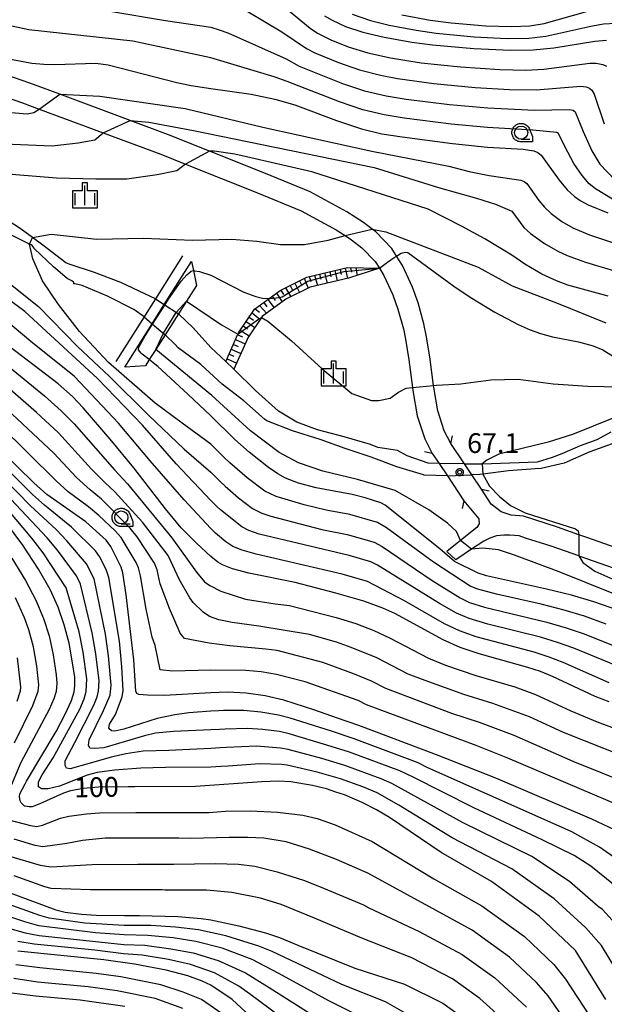
# Model space of a CAD drawing. Extents: x -6000 to -4000, y 96000 to 97500.
# Drawn here: x -4757 to -4646, y 96439 to 96626 of the extents above; entities that cross this region are included whole.
import ezdxf

# ---------------------------------------------------------------- set-up
doc = ezdxf.new("R2010")
doc.units = 0
for name, color, linetype in [('2101000', 7, 'Continuous'), ('2101001', 7, 'Continuous'), ('2203000', 5, 'Continuous'), ('2203990', 5, 'Continuous'), ('5101000', 4, 'Continuous'), ('5101001', 4, 'Continuous'), ('6101110', 6, 'Continuous'), ('6101121', 250, 'Continuous'), ('6101990', 6, 'Continuous'), ('6110000', 1, 'Continuous'), ('6110110', 1, 'Continuous'), ('6110120', 1, 'Continuous'), ('6331000', 3, 'Continuous'), ('6334000', 3, 'Continuous'), ('7101000', 4, 'Continuous'), ('7101001', 250, 'Continuous'), ('7102000', 6, 'Continuous'), ('7102001', 250, 'Continuous'), ('7312000', 1, 'Continuous'), ('CLIP_BOX', 4, 'Continuous')]:
    doc.layers.add(name, color=color, linetype=linetype)
doc.styles.add('Dm_Anotation', font='romans.shx', dxfattribs={"bigfont": 'PSCDM.shx'})

# ---------------------------------------------------------------- blocks, each defined once
blk = doc.blocks.new('633100')
at = {"layer": '6331000'}
blk.add_lwpolyline([(0, -0.5), (0.67, -0.5)], dxfattribs=at)
blk.add_circle((0, 0), 0.5, dxfattribs=at)
at = {"layer": 'CLIP_BOX'}
blk.add_lwpolyline([(0.87, -0.3), (0.87, -0.7), (0, -0.7), (-0.074, -0.695), (-0.146, -0.684), (-0.216, -0.666), (-0.282, -0.64), (-0.35, -0.606), (-0.414, -0.564), (-0.469, -0.521), (-0.52, -0.469), (-0.568, -0.408), (-0.608, -0.35), (-0.64, -0.281), (-0.666, -0.214), (-0.686, -0.144), (-0.697, -0.071), (-0.699, 0.003), (-0.695, 0.075), (-0.684, 0.148), (-0.665, 0.216), (-0.64, 0.281), (-0.606, 0.349), (-0.565, 0.412), (-0.522, 0.467), (-0.467, 0.52), (-0.41, 0.568), (-0.349, 0.607), (-0.283, 0.641), (-0.215, 0.665), (-0.148, 0.684), (-0.072, 0.696), (0, 0.7), (0.074, 0.696), (0.147, 0.685), (0.219, 0.666), (0.283, 0.639), (0.355, 0.605), (0.416, 0.562), (0.472, 0.518), (0.525, 0.463), (0.57, 0.407), (0.609, 0.346), (0.646, 0.273)], close=True, dxfattribs=at)
blk = doc.blocks.new('633400')
at = {"layer": '6334000'}
for points in [[(0, -0.75), (0, 0.75)], [(-0.75, -0.75), (-0.75, 0.15)], [(0.75, -0.75), (0.75, 0.15)]]:
    blk.add_lwpolyline(points, dxfattribs=at)
at = {"layer": 'CLIP_BOX'}
blk.add_lwpolyline([(-0.95, -0.95), (0.95, -0.95), (0.95, 0.35), (0.2, 0.35), (0.2, 0.95), (-0.2, 0.95), (-0.2, 0.35), (-0.95, 0.35), (-0.95, -0.95)], dxfattribs=at)
blk = doc.blocks.new('731200')
at = {"layer": '7312000'}
blk.add_circle((0, 0), 0.15, dxfattribs=at)
at = {"layer": 'CLIP_BOX'}
blk.add_lwpolyline([(-0.209, -0.178), (-0.219, -0.166), (-0.237, -0.14), (-0.251, -0.113), (-0.258, -0.094), (-0.265, -0.075), (-0.269, -0.057), (-0.273, -0.031), (-0.275, -0.008), (-0.274, 0.024), (-0.27, 0.054), (-0.266, 0.071), (-0.261, 0.088), (-0.255, 0.104), (-0.246, 0.124), (-0.239, 0.136), (-0.228, 0.154), (-0.219, 0.166), (-0.202, 0.187), (-0.189, 0.199), (-0.169, 0.217), (-0.151, 0.23), (-0.135, 0.239), (-0.113, 0.251), (-0.101, 0.256), (-0.082, 0.262), (-0.056, 0.269), (-0.04, 0.272), (-0.016, 0.275), (0.004, 0.275), (0.022, 0.274), (0.042, 0.272), (0.065, 0.267), (0.079, 0.264), (0.108, 0.253), (0.121, 0.247), (0.143, 0.235), (0.16, 0.224), (0.18, 0.208), (0.194, 0.194), (0.206, 0.182), (0.222, 0.162), (0.233, 0.146), (0.249, 0.116), (0.257, 0.097), (0.264, 0.075), (0.269, 0.057), (0.273, 0.032), (0.275, 0.014), (0.275, -0.008), (0.274, -0.023), (0.271, -0.048), (0.267, -0.067), (0.261, -0.088), (0.249, -0.117), (0.23, -0.151), (0.219, -0.166), (0.204, -0.184), (0.189, -0.199), (0.172, -0.215), (0.154, -0.228), (0.136, -0.239), (0.124, -0.246), (0.107, -0.253), (0.09, -0.26), (0.071, -0.266), (0.044, -0.271), (0.028, -0.274), (0.009, -0.275), (-0.009, -0.275), (-0.024, -0.274), (-0.041, -0.272), (-0.063, -0.268), (-0.086, -0.261), (-0.101, -0.256), (-0.115, -0.25), (-0.133, -0.241), (-0.148, -0.231), (-0.17, -0.216), (-0.182, -0.206), (-0.197, -0.192)], close=True, dxfattribs=at)

msp = doc.modelspace()

# ---------------------------------------------------------------- linework, layer by layer
at = {"layer": '2101000', "flags": 128}
for points in [[(-4631.21, 96521.01), (-4649.2, 96527.34), (-4650.71, 96527.88), (-4654.79, 96529.32), (-4661.26, 96531.4), (-4663.63, 96531.64), (-4665.49, 96532.24), (-4667.42, 96533.71), (-4669.27, 96536.57), (-4671.07, 96539.27), (-4672.47, 96541.36), (-4675.06, 96545.25), (-4676.35, 96547.68), (-4677.57, 96551.5), (-4678.34, 96555.94), (-4678.38, 96556.29), (-4679.08, 96561.76), (-4679.76, 96565.86), (-4680.19, 96568.04), (-4681.32, 96572.05), (-4682.37, 96575.04), (-4684.28, 96579.16), (-4685.39, 96580.92), (-4686.29, 96582.36), (-4689.34, 96585.52), (-4690.05, 96586.07), (-4691.66, 96587.31), (-4694.86, 96589.37), (-4701.85, 96593.15), (-4710.33, 96596.66), (-4720.97, 96600.91), (-4728.81, 96604.04), (-4736.1, 96606.75), (-4749.48, 96611.72), (-4755.19, 96613.84), (-4762.49, 96616.37)], [(-4763.79, 96612.58), (-4756.54, 96610.07), (-4753.41, 96608.91), (-4741.19, 96604.37), (-4730.25, 96600.3), (-4725.52, 96598.42), (-4711.83, 96592.96), (-4703.57, 96589.54), (-4696.89, 96585.92), (-4695.17, 96584.82), (-4693.96, 96584.04), (-4692.01, 96582.53), (-4689.46, 96579.89), (-4688.66, 96578.62), (-4687.8, 96577.25), (-4686.08, 96573.54), (-4685.14, 96570.85), (-4684.08, 96567.11), (-4683.69, 96565.14), (-4683.04, 96561.18), (-4682.36, 96555.9), (-4682.29, 96555.35), (-4681.47, 96550.54), (-4680.05, 96546.13), (-4678.6, 96543.38), (-4677.31, 96541.44), (-4675.74, 96539.08), (-4672.6, 96534.35), (-4669.73, 96530.91), (-4669.68, 96529.98), (-4670.1, 96529.27), (-4673.23, 96526.77), (-4675.81, 96524.71)], [(-4632.71, 96517.51), (-4650.46, 96523.76), (-4650.75, 96523.86), (-4656, 96525.72), (-4660.85, 96527.27), (-4662.05, 96527.66), (-4663.83, 96527.84), (-4664.97, 96527.84), (-4666.4, 96527.7), (-4667.68, 96527.27), (-4668.82, 96526.7), (-4671.15, 96525.13), (-4674.1, 96523.14)]]:
    msp.add_lwpolyline(points, dxfattribs=at)
at = {"layer": '2101001', "flags": 128}
msp.add_lwpolyline([(-4674.1, 96523.14), (-4675.81, 96524.71)], dxfattribs=at)
at = {"layer": '2203000', "flags": 128}
for points in [[(-4669.27, 96536.57), (-4671.07, 96539.27), (-4672.47, 96541.36), (-4675.06, 96545.25)], [(-4678.6, 96543.38), (-4677.31, 96541.44), (-4675.74, 96539.08), (-4672.6, 96534.35)]]:
    msp.add_lwpolyline(points, dxfattribs=at)
at = {"layer": '2203990', "flags": 128}
for points in [[(-4675.06, 96545.25), (-4674.77, 96546.72)], [(-4678.6, 96543.38), (-4680.07, 96543.68)], [(-4669.27, 96536.57), (-4667.8, 96536.28)], [(-4672.6, 96534.35), (-4672.9, 96532.88)]]:
    msp.add_lwpolyline(points, dxfattribs=at)
at = {"layer": '5101000', "flags": 128}
for points in [[(-4731.26, 96572.78), (-4733.29, 96573.76), (-4737.82, 96575.9), (-4742.88, 96577.83), (-4747.71, 96579.39), (-4748.29, 96579.65), (-4752.72, 96583.01), (-4754.67, 96584.44), (-4757.01, 96586.16), (-4761.76, 96589.2), (-4762.1, 96589.42), (-4766.91, 96591.34), (-4767.8, 96591.62), (-4772.24, 96593.98), (-4776.56, 96596.22), (-4776.88, 96596.39), (-4778.61, 96597.08), (-4783.68, 96598.09), (-4788.82, 96598.18), (-4789.52, 96598.19), (-4790.13, 96598.13)], [(-4733.43, 96569.36), (-4735.4, 96570.76), (-4740.41, 96573.28), (-4745.18, 96575.32), (-4746.57, 96575.63), (-4746.62, 96575.63), (-4746.78, 96575.66), (-4746.78, 96575.68), (-4746.82, 96575.9), (-4746.88, 96575.98), (-4747.18, 96576.22), (-4748.03, 96576.69), (-4750.66, 96578.89), (-4754.31, 96582.4), (-4754.34, 96582.46), (-4754.74, 96582.93), (-4754.92, 96583.06), (-4755.21, 96583.21), (-4758.64, 96584.93)], [(-4677.31, 96541.44), (-4679.42, 96541.5), (-4683.39, 96542.92), (-4685.23, 96543.91), (-4688.97, 96544.49), (-4690.35, 96545.09), (-4695.34, 96546.54), (-4700.46, 96547.89), (-4704.36, 96549.32), (-4707.86, 96551.39), (-4712.21, 96555.33), (-4716.33, 96559.38), (-4716.42, 96559.47), (-4717.88, 96560.84), (-4720.74, 96563.53), (-4724.1, 96567.26), (-4726.81, 96569.87)], [(-4675.74, 96539.08), (-4680.12, 96539.23), (-4680.3, 96539.29), (-4685.34, 96540.83), (-4690.22, 96542.65), (-4695.18, 96544.29), (-4699.96, 96546.02), (-4705.2, 96547.68), (-4710.11, 96549.57), (-4710.51, 96549.9), (-4714.48, 96553.36), (-4718.6, 96556.56), (-4722.61, 96560.28), (-4726.93, 96563.45), (-4727.61, 96564.18), (-4729.27, 96565.84)], [(-4672.47, 96541.36), (-4670.07, 96541.36), (-4669.1, 96541.4), (-4658.6, 96541.78), (-4655.76, 96542.63), (-4653.92, 96543.34), (-4650.38, 96544.9), (-4647.26, 96546.03), (-4644.57, 96547.45)], [(-4643.48, 96545.49), (-4648.65, 96543.68), (-4653.53, 96541.51), (-4657.88, 96540.47), (-4659.04, 96540.41), (-4664.13, 96540.07), (-4669, 96539.42), (-4669.53, 96539.35), (-4671.07, 96539.27)]]:
    msp.add_lwpolyline(points, dxfattribs=at)
at = {"layer": '5101001', "flags": 128}
for points in [[(-4731.26, 96572.78), (-4729.59, 96571.69), (-4726.9, 96569.93), (-4726.81, 96569.87)], [(-4733.43, 96569.36), (-4731.89, 96568.05), (-4729.42, 96565.97), (-4729.27, 96565.84)], [(-4672.47, 96541.36), (-4677.31, 96541.44)], [(-4675.74, 96539.08), (-4671.07, 96539.27)]]:
    msp.add_lwpolyline(points, dxfattribs=at)
at = {"layer": '6101110', "flags": 128}
msp.add_lwpolyline([(-4717.88, 96560.84), (-4715.57, 96566.06), (-4715.46, 96566.31), (-4712.4, 96570.81), (-4709.65, 96572.85), (-4707.54, 96574.41), (-4702.5, 96576.93), (-4694.75, 96578.73), (-4688.66, 96578.62)], dxfattribs=at)
at = {"layer": '6101121', "flags": 128}
msp.add_lwpolyline([(-4688.66, 96578.62), (-4694.54, 96576.72), (-4701.81, 96575.03), (-4706.49, 96572.7), (-4710.94, 96569.41), (-4713.71, 96565.34), (-4713.83, 96565.06), (-4716.33, 96559.38), (-4716.42, 96559.47), (-4717.88, 96560.84)], dxfattribs=at)
at = {"layer": '6101990', "flags": 128}
for points in [[(-4697.13, 96578.18), (-4696.67, 96576.23)], [(-4696.15, 96578.4), (-4695.92, 96577.43)], [(-4695.17, 96578.63), (-4694.75, 96576.67)], [(-4694.18, 96578.72), (-4693.99, 96577.84)], [(-4693.18, 96578.7), (-4692.92, 96577.24)], [(-4703.86, 96576.25), (-4703.41, 96575.35)], [(-4702.96, 96576.7), (-4702.23, 96574.82)], [(-4702.02, 96577.04), (-4701.72, 96576.08)], [(-4701.04, 96577.27), (-4700.46, 96575.34)], [(-4700.06, 96577.5), (-4699.83, 96576.52)], [(-4699.08, 96577.72), (-4698.63, 96575.77)], [(-4698.1, 96577.95), (-4697.88, 96576.97)], [(-4707.44, 96574.46), (-4706.9, 96573.61)], [(-4706.55, 96574.91), (-4705.53, 96573.18)], [(-4705.65, 96575.35), (-4705.2, 96574.46)], [(-4704.75, 96575.8), (-4703.86, 96574.01)], [(-4709.87, 96572.69), (-4708.68, 96571.08)], [(-4709.06, 96573.28), (-4708.47, 96572.48)], [(-4708.26, 96573.88), (-4707.15, 96572.21)], [(-4712.28, 96570.9), (-4711.49, 96570.24)], [(-4711.47, 96571.5), (-4710.11, 96570.02)], [(-4710.67, 96572.09), (-4710.08, 96571.29)], [(-4713.44, 96569.28), (-4712.63, 96568.71)], [(-4712.88, 96570.11), (-4711.33, 96568.83)], [(-4715.13, 96566.8), (-4713.41, 96565.78)], [(-4714.57, 96567.63), (-4713.74, 96567.07)], [(-4714.01, 96568.45), (-4712.36, 96567.33)], [(-4716.03, 96565.03), (-4714.2, 96564.22)], [(-4715.62, 96565.94), (-4714.71, 96565.54)], [(-4716.84, 96563.2), (-4715.01, 96562.39)], [(-4716.43, 96564.12), (-4715.52, 96563.71)], [(-4717.65, 96561.37), (-4715.81, 96560.56)], [(-4717.24, 96562.29), (-4716.33, 96561.88)]]:
    msp.add_lwpolyline(points, dxfattribs=at)
at = {"layer": '6110000', "flags": 128}
msp.add_lwpolyline([(-4726.1, 96580.95), (-4731.26, 96572.78), (-4732.92, 96570.17), (-4733.43, 96569.36), (-4738.79, 96560.88)], dxfattribs=at)
at = {"layer": '6110110', "flags": 128}
msp.add_lwpolyline([(-4737.1, 96559.81), (-4731.89, 96568.05), (-4729.59, 96571.69), (-4724.41, 96579.88)], dxfattribs=at)
at = {"layer": '6110120', "flags": 128}
msp.add_lwpolyline([(-4724.41, 96579.88), (-4724.06, 96578.18), (-4723.48, 96575.33), (-4725.38, 96572.33), (-4726.9, 96569.93), (-4729.42, 96565.97), (-4731.21, 96563.15), (-4732.43, 96561.22), (-4733.18, 96560.04), (-4737.1, 96559.81)], dxfattribs=at)
at = {"layer": '7101000', "flags": 128}
for points in [[(-4699.12, 96626.69), (-4697.68, 96625.82), (-4695.09, 96624.66), (-4691.79, 96623.56), (-4687.78, 96622.57), (-4682.47, 96621.62), (-4678.57, 96621.13), (-4670.69, 96620.47), (-4663.74, 96620.11), (-4659.39, 96620.16), (-4655.51, 96620.55), (-4647.69, 96621.83), (-4645.48, 96622.05)], [(-4769.59, 96620.43), (-4754.78, 96617.68), (-4752.53, 96617.44), (-4750.42, 96617.4), (-4742.58, 96617.66), (-4740.23, 96617.31), (-4727.17, 96613.94), (-4724.46, 96613.39), (-4720.74, 96612.84), (-4713.08, 96611.72), (-4708.55, 96610.81), (-4704.74, 96609.72), (-4696.8, 96606.75), (-4692.09, 96605.18), (-4688.21, 96604.23), (-4684.36, 96603.6), (-4674.74, 96602.35), (-4668.11, 96601.68), (-4661.32, 96601.25), (-4659.32, 96600.94), (-4658.52, 96600.67), (-4657.88, 96600.17), (-4654.49, 96595.38), (-4652.94, 96593.54), (-4651.55, 96592.25), (-4650.48, 96591.52), (-4648.94, 96590.71), (-4645.22, 96589.19)], [(-4685.39, 96580.92), (-4684.51, 96581.46), (-4683.74, 96581.69), (-4683.24, 96581.62), (-4674.48, 96575.18), (-4671.37, 96573.08), (-4666.69, 96570.26), (-4662.25, 96567.9), (-4660, 96566.88), (-4657.99, 96566.17), (-4655.76, 96565.59), (-4650.81, 96564.63), (-4648.02, 96563.87), (-4646.19, 96563.06), (-4640.78, 96559.74)], [(-4723.83, 96578.14), (-4722.9, 96578.02), (-4720.74, 96577.27), (-4714.46, 96574.09), (-4712.2, 96573.22), (-4710.89, 96572.93), (-4709.64, 96572.85)], [(-4644.97, 96496.08), (-4647.62, 96497.13), (-4655.71, 96500.9), (-4658, 96501.84), (-4660.43, 96502.65), (-4669.7, 96505.21), (-4673.29, 96506.44), (-4676.54, 96507.86), (-4685.74, 96512.87), (-4688.04, 96513.93), (-4691.65, 96515.24), (-4696.98, 96516.77), (-4704.68, 96518.77), (-4713.53, 96520.59), (-4716.59, 96521.4), (-4718.53, 96522.15), (-4719.41, 96522.66), (-4720.74, 96523.72), (-4723.48, 96526.27), (-4726.39, 96529.19), (-4729.38, 96532.8), (-4735.4, 96540.63), (-4739.89, 96546.1), (-4745.01, 96552.05), (-4747.07, 96554.21), (-4749.76, 96556.6), (-4760.25, 96564.61)], [(-4643.3, 96513.53), (-4647.85, 96515.11), (-4652.12, 96516.37), (-4656.85, 96517.55), (-4668.28, 96520.04), (-4669.86, 96520.6), (-4674.39, 96522.82), (-4677.2, 96525.19), (-4687.57, 96533.54), (-4688.38, 96533.98), (-4691.36, 96534.94), (-4693.84, 96535.55), (-4700.71, 96536.84), (-4704.07, 96537.73), (-4706.54, 96538.68), (-4707.97, 96539.46), (-4709.78, 96540.72), (-4713.43, 96543.61), (-4716.19, 96546.04), (-4720.74, 96550.5), (-4725.09, 96554.64), (-4730.82, 96559.92), (-4731.36, 96560.38), (-4732.43, 96561.22)], [(-4643.93, 96471.7), (-4648.25, 96473.74), (-4666.53, 96481.54), (-4677.79, 96486), (-4692.59, 96491.56), (-4696.84, 96493.07), (-4700.95, 96494.52), (-4706.85, 96496.39), (-4710.39, 96497.21), (-4713.98, 96497.72), (-4717.55, 96497.92), (-4720.74, 96497.83), (-4729.54, 96497.28), (-4732.77, 96497.33), (-4734.44, 96497.51), (-4734.83, 96497.66), (-4734.98, 96498.09), (-4735.36, 96504.11), (-4736.82, 96516.44), (-4737.49, 96520.65), (-4737.78, 96521.69), (-4739.75, 96525.65), (-4740.64, 96526.89), (-4744.52, 96530.34), (-4751.94, 96535.55), (-4754.43, 96537.76), (-4760.79, 96544.03)], [(-4645.62, 96439.41), (-4651.39, 96448.73), (-4658.25, 96455.32), (-4667.31, 96461.9), (-4676.92, 96467.39), (-4686.74, 96474.07), (-4689.23, 96475.5), (-4691.96, 96476.94), (-4695.31, 96478.38), (-4696.95, 96478.91), (-4698.75, 96479.5), (-4701.42, 96480.14), (-4705.52, 96480.88), (-4707.85, 96480.99), (-4711, 96480.85), (-4723.65, 96479.98), (-4735.16, 96479.94), (-4736.46, 96479.92), (-4742.1, 96479.85), (-4744.94, 96479.62), (-4747.43, 96479.16), (-4748.77, 96478.73), (-4753.29, 96476.65), (-4754.69, 96476.13), (-4755.28, 96476.08), (-4756.04, 96476.2), (-4756.19, 96476.25), (-4756.71, 96476.73), (-4756.79, 96476.84), (-4757.01, 96477.27), (-4757.15, 96478.05), (-4757.04, 96478.59), (-4756.08, 96480.46), (-4755.78, 96480.96), (-4750.18, 96490.46), (-4748.36, 96493.87), (-4747.26, 96496.34), (-4746.76, 96497.99), (-4746.61, 96499.12), (-4746.6, 96500.83), (-4747.69, 96507.25), (-4748.6, 96510.77), (-4749.78, 96514.12), (-4751.3, 96517.45), (-4753.51, 96521.32), (-4756.49, 96525.9), (-4759.8, 96530.37)], [(-4760.08, 96460.16), (-4750.22, 96456.51), (-4748.43, 96456.07), (-4745.33, 96455.65), (-4742.54, 96455.48), (-4737.14, 96455.42), (-4734.27, 96455.39), (-4727.04, 96455.22), (-4722.58, 96454.84), (-4720.74, 96454.59), (-4717.17, 96453.86), (-4715.42, 96453.47), (-4710.35, 96452.12), (-4707.64, 96451.23), (-4704.18, 96449.79), (-4693.31, 96445.39), (-4683.89, 96442.36), (-4676.6, 96438.72), (-4672.35, 96435.68)], [(-4713.3, 96436.33), (-4716.68, 96439.4), (-4720.74, 96442.16), (-4722.37, 96442.92), (-4725.1, 96443.94), (-4729.22, 96445.01), (-4735.25, 96446.15), (-4741.06, 96446.96), (-4757.45, 96448.63)]]:
    msp.add_lwpolyline(points, dxfattribs=at)
at = {"layer": '7101001', "flags": 128}
for points in [[(-4709.64, 96572.85), (-4707.68, 96573.05), (-4707.16, 96573.17), (-4702.26, 96576.13), (-4695.34, 96578), (-4688.66, 96578.62), (-4687.1, 96579.75), (-4685.88, 96580.63), (-4685.39, 96580.92)], [(-4732.43, 96561.22), (-4733.77, 96562.28), (-4734, 96562.47), (-4734.46, 96563.07), (-4734.41, 96563.58), (-4733.21, 96565.78), (-4731.81, 96567.99), (-4729.49, 96571.62), (-4728.77, 96572.76), (-4726.36, 96576.17), (-4725.3, 96577.39), (-4724.48, 96578.05), (-4724.06, 96578.18), (-4723.83, 96578.14)]]:
    msp.add_lwpolyline(points, dxfattribs=at)
at = {"layer": '7102000', "flags": 128}
for points in [[(-4711.15, 96632.06), (-4701.86, 96624.32), (-4700.47, 96623.37), (-4697.88, 96622.07), (-4694.61, 96620.78), (-4690.87, 96619.61), (-4686.54, 96618.64), (-4680.74, 96617.73), (-4673.27, 96616.95), (-4665.76, 96616.45), (-4660.81, 96616.34), (-4657.4, 96616.48), (-4648.64, 96617.62), (-4647.4, 96617.64), (-4646.16, 96617.4), (-4645.47, 96617.05)], [(-4716.82, 96629.34), (-4707.23, 96623.59), (-4702.55, 96620.46), (-4700.94, 96619.63), (-4696.46, 96617.76), (-4692.48, 96616.38), (-4688.47, 96615.34), (-4685.23, 96614.72), (-4678.32, 96613.77), (-4670.44, 96613.01), (-4663.92, 96612.64), (-4658.83, 96612.57), (-4650.37, 96613.27), (-4649.31, 96613.14), (-4648.67, 96612.91), (-4648.26, 96612.52), (-4647.84, 96611.77), (-4645.88, 96606.08)], [(-4739.92, 96627.55), (-4729.34, 96625.77), (-4720.74, 96624.5), (-4719.16, 96624), (-4717.48, 96623.4), (-4706.37, 96618.49), (-4703.91, 96617.08), (-4695.7, 96613.77), (-4691.48, 96612.4), (-4687.37, 96611.43), (-4683.6, 96610.81), (-4675.34, 96609.77), (-4668.06, 96609.12), (-4659.17, 96608.73), (-4652.55, 96608.86), (-4651.79, 96608.69), (-4651.41, 96608.38), (-4649.91, 96604.67), (-4648.23, 96600.98), (-4646.74, 96598.4), (-4643.9, 96595.47)], [(-4693.85, 96626.96), (-4690.38, 96625.78), (-4686.82, 96624.88), (-4681.68, 96623.9), (-4677.84, 96623.35), (-4670.63, 96622.69), (-4664.35, 96622.37), (-4660.25, 96622.43), (-4656.99, 96622.76), (-4648.42, 96624.72), (-4646.03, 96625.16), (-4643.71, 96625.27)], [(-4684.41, 96626.87), (-4679.03, 96625.86), (-4675.03, 96625.33), (-4668.45, 96624.77), (-4663.54, 96624.61), (-4660.04, 96624.78), (-4657.34, 96625.17), (-4646.57, 96628.26)], [(-4644.01, 96591.57), (-4647.53, 96593.76), (-4648.76, 96594.69), (-4650.09, 96596.24), (-4651.65, 96598.57), (-4653.4, 96601.77), (-4654.6, 96604.28), (-4654.91, 96604.44), (-4659.5, 96604.89), (-4668.08, 96605.4), (-4675.04, 96606.06), (-4683.98, 96607.2), (-4687.79, 96607.83), (-4691.79, 96608.79), (-4696.25, 96610.26), (-4706.19, 96614.14), (-4708.66, 96615.06), (-4720.74, 96618.67), (-4735.57, 96621.82), (-4755.34, 96624), (-4761.87, 96625.37)], [(-4816.92, 96597.61), (-4816.05, 96599.13), (-4814.67, 96600.51), (-4810.52, 96602.68), (-4795.91, 96607.61), (-4789.99, 96609.78), (-4786.04, 96610.57), (-4781.7, 96610.57), (-4770.25, 96609.2), (-4755.64, 96608.02), (-4754.39, 96608.28), (-4753.41, 96608.91)], [(-4749.48, 96611.72), (-4741.82, 96611.37), (-4725.63, 96609), (-4710.82, 96605.45), (-4690.09, 96600.91), (-4675.44, 96598.04), (-4671.62, 96597.04), (-4667.79, 96596.28), (-4661.74, 96595.36), (-4661.1, 96595.14), (-4660.59, 96594.74), (-4658.33, 96591.53), (-4657.29, 96590.27), (-4656, 96589.06), (-4653.96, 96587.52), (-4651.84, 96586.28), (-4648.69, 96584.95), (-4641.63, 96582.6)], [(-4736.1, 96606.75), (-4732.54, 96606.44), (-4724.05, 96604.86), (-4689.69, 96597.76), (-4677.45, 96593.96), (-4670.19, 96591.94), (-4666.59, 96590.79), (-4663.49, 96589.5), (-4661.17, 96586.39), (-4659.91, 96585.24), (-4657.25, 96583.34), (-4654.71, 96581.85), (-4652.96, 96581.03), (-4649.43, 96579.75), (-4643.92, 96578.11)], [(-4799.7, 96595.96), (-4799.47, 96597.35), (-4798.68, 96598.93), (-4796.7, 96601.69), (-4794.73, 96603.47), (-4792.36, 96604.46), (-4789.2, 96604.65), (-4783.08, 96604.27), (-4776.17, 96603.28), (-4769.26, 96602.49), (-4759.98, 96602.29), (-4750.9, 96601.9), (-4745.96, 96602.49), (-4742.8, 96603.08), (-4741.19, 96604.37)], [(-4645.15, 96573.29), (-4652.8, 96575.41), (-4654.98, 96576.19), (-4657.77, 96577.49), (-4661, 96579.38), (-4663.47, 96581.08), (-4668.59, 96584.21), (-4673.06, 96586.62), (-4679.38, 96589.84), (-4701.54, 96596.97), (-4716.15, 96600.32), (-4720.1, 96600.91), (-4720.97, 96600.91)], [(-4725.52, 96598.42), (-4727.21, 96597.17), (-4730.96, 96596.38), (-4736.68, 96595.59), (-4742.61, 96595.59), (-4750.11, 96595.78), (-4757.81, 96596.38), (-4767.28, 96597.36), (-4773.21, 96597.36), (-4776.56, 96596.22)], [(-4690.05, 96586.07), (-4687.47, 96585.53), (-4669.9, 96578.82), (-4663.38, 96575.27), (-4654.69, 96571.91), (-4645.6, 96568.22)], [(-4754.67, 96584.44), (-4751.1, 96585.13), (-4742.41, 96584.14), (-4733.52, 96584.34), (-4724.24, 96583.95), (-4716.74, 96584.14), (-4712, 96583.75), (-4707.46, 96583.16), (-4702.92, 96583.16), (-4698.38, 96583.95), (-4695.17, 96584.82)], [(-4645.5, 96510.88), (-4649.66, 96512.37), (-4653.52, 96513.54), (-4657.89, 96514.67), (-4666.41, 96516.55), (-4669.94, 96517.51), (-4671.42, 96518.08), (-4678.38, 96522.69), (-4687.3, 96529.19), (-4689.02, 96530.24), (-4694.31, 96531.76), (-4698.82, 96532.59), (-4702.95, 96533.58), (-4708.32, 96535.14), (-4710.46, 96536.19), (-4713.82, 96538.75), (-4717.1, 96541.57), (-4718.26, 96542.68), (-4720.74, 96545.14), (-4726.18, 96549.13), (-4731.3, 96552.92), (-4740.21, 96560.69), (-4745.71, 96566.57), (-4749.69, 96571.69), (-4752.73, 96576.23), (-4754.62, 96580.4), (-4755.21, 96583.21)], [(-4760.12, 96576.61), (-4753.49, 96571.31), (-4746.09, 96563.73), (-4740.02, 96558.04), (-4732.62, 96550.65), (-4725.8, 96544.21), (-4720.74, 96539.79), (-4718.88, 96537.94), (-4718.01, 96537.11), (-4715.49, 96534.94), (-4712.8, 96532.88), (-4711.04, 96532), (-4709.33, 96531.41), (-4699.61, 96528.92), (-4694.78, 96527.96), (-4689.66, 96526.49), (-4688.17, 96525.64), (-4678.61, 96519.17), (-4673.32, 96515.86), (-4671.54, 96515.02), (-4668.67, 96514.09), (-4656.84, 96511.25), (-4653.15, 96510.18), (-4649.72, 96509), (-4637.56, 96504.15)], [(-4639.52, 96501.28), (-4651.71, 96506.3), (-4654.77, 96507.4), (-4658.04, 96508.38), (-4668.05, 96510.88), (-4671.62, 96511.97), (-4673.98, 96512.97), (-4677.25, 96514.82), (-4689.05, 96522.09), (-4690.3, 96522.75), (-4694.41, 96523.96), (-4711.52, 96528), (-4713.53, 96528.73), (-4714.86, 96529.38), (-4718.92, 96532.65), (-4719.5, 96533.2), (-4720.74, 96534.43), (-4727.31, 96541.36), (-4733.76, 96548.75), (-4742.3, 96557.66), (-4756.14, 96570.36), (-4762.02, 96574.72)], [(-4725.38, 96572.33), (-4718.7, 96567.85), (-4715.57, 96566.06)], [(-4644.93, 96499.72), (-4653.71, 96503.6), (-4656.39, 96504.62), (-4659.24, 96505.52), (-4670.24, 96508.45), (-4673.44, 96509.59), (-4676.26, 96510.92), (-4683.9, 96515.32), (-4690.94, 96519.01), (-4695.73, 96520.38), (-4712.13, 96524.19), (-4714.74, 96524.93), (-4716.52, 96525.66), (-4717.85, 96526.54), (-4719.83, 96528.18), (-4720.12, 96528.46), (-4720.74, 96529.08), (-4725.8, 96534.54), (-4732.24, 96541.93), (-4738.31, 96549.13), (-4746.66, 96558.04), (-4755, 96564.67), (-4759.74, 96568.65)], [(-4711.08, 96569.21), (-4709.9, 96568.54), (-4705.37, 96564.82), (-4699.58, 96559.47), (-4693.93, 96554.76), (-4690.19, 96553.46), (-4688.75, 96553.46), (-4686.59, 96553.89), (-4685.01, 96555.04), (-4683.57, 96555.76), (-4682.36, 96555.9)], [(-4637.99, 96484.04), (-4653.62, 96490.24), (-4660.12, 96493.22), (-4667.11, 96495.8), (-4672.61, 96497.5), (-4679.98, 96500.12), (-4683.18, 96501.38), (-4689.15, 96504.47), (-4694.01, 96506.44), (-4696.83, 96507.45), (-4701.95, 96508.88), (-4711.57, 96510.52), (-4716.7, 96511.2), (-4719.24, 96511.71), (-4720.96, 96512.31), (-4722.18, 96513.13), (-4724.09, 96515.01), (-4724.73, 96515.89), (-4726.7, 96519.33), (-4728.87, 96523.96), (-4733.75, 96530.26), (-4739.04, 96536.13), (-4740.86, 96537.77), (-4743.45, 96540.38), (-4749.7, 96547.29), (-4753.9, 96551.16), (-4768.5, 96563.84)], [(-4673.23, 96526.77), (-4673.98, 96528.5), (-4675.74, 96530.1), (-4679.26, 96532.66), (-4685.66, 96536.34), (-4692.86, 96538.41), (-4699.42, 96540.01), (-4704.06, 96541.61), (-4707.74, 96543.53), (-4713.18, 96547.69), (-4720.53, 96554.4), (-4731.21, 96563.15)], [(-4760.89, 96561.26), (-4752.37, 96554.31), (-4749.17, 96551.49), (-4746.72, 96549.01), (-4739.06, 96540.24), (-4736.56, 96537.59), (-4728.13, 96527.32), (-4723.44, 96520.75), (-4721.93, 96518.94), (-4720.94, 96518.2), (-4718.86, 96517.12), (-4714.14, 96515.61), (-4708.52, 96514.75), (-4705.78, 96514.45), (-4696.89, 96512.13), (-4693.17, 96510.99), (-4689.73, 96509.66), (-4686.74, 96508.29), (-4679.32, 96504.37), (-4676.08, 96503.07), (-4670.35, 96501.12), (-4662.89, 96498.93), (-4658.95, 96497.5), (-4652.23, 96494.4), (-4647.25, 96492.31), (-4635.97, 96488.12)], [(-4640.78, 96480.29), (-4651.82, 96484.76), (-4663.06, 96489.68), (-4669.64, 96492.15), (-4674.87, 96493.88), (-4687.47, 96498.61), (-4690.2, 96500.03), (-4693.38, 96501.36), (-4699.42, 96503.55), (-4708.09, 96505.83), (-4710.26, 96506.14), (-4717.11, 96506.74), (-4721.06, 96507.25), (-4725.73, 96508.16), (-4726.54, 96509.17), (-4728.57, 96513.83), (-4730.37, 96518.53), (-4730.96, 96521.2), (-4731.47, 96522.51), (-4734.76, 96527.48), (-4736.05, 96529.14), (-4741.53, 96534.67), (-4743.7, 96536.42), (-4746.26, 96538.76), (-4750.6, 96543.42), (-4766.53, 96558.28)], [(-4678.38, 96556.29), (-4677.81, 96556.34), (-4673.2, 96556.63), (-4667.44, 96557.35), (-4662.26, 96557.49), (-4655.64, 96556.63), (-4649.01, 96556.2), (-4642.82, 96556.05)], [(-4642.63, 96476.16), (-4664.21, 96485.39), (-4670.24, 96487.76), (-4691.11, 96495.52), (-4692.72, 96496.32), (-4702.8, 96499.89), (-4708.22, 96501.31), (-4711.16, 96501.82), (-4714.06, 96502.06), (-4720.72, 96502.09), (-4728.04, 96501.9), (-4730.4, 96502.2), (-4731.35, 96506.8), (-4731.91, 96508.38), (-4733.02, 96513.75), (-4734.08, 96520.1), (-4734.48, 96521.58), (-4734.92, 96522.6), (-4737.81, 96527.35), (-4738.92, 96528.63), (-4742.03, 96531.54), (-4744.01, 96533.21), (-4747.85, 96536.07), (-4750.14, 96538.13), (-4766.27, 96554.01)], [(-4640.16, 96551.72), (-4651.96, 96546.97), (-4656.57, 96545.53), (-4665.93, 96543.23), (-4668.23, 96542.08), (-4669.1, 96541.4)], [(-4642.46, 96459.98), (-4648.42, 96464.78), (-4651.62, 96466.82), (-4657.68, 96469.84), (-4670.68, 96475.88), (-4682.37, 96481.8), (-4684.8, 96482.95), (-4694.34, 96486.5), (-4698.68, 96487.87), (-4705.8, 96490), (-4707.68, 96490.43), (-4710.84, 96490.83), (-4713.77, 96491.02), (-4718.01, 96490.9), (-4719.1, 96490.84), (-4720.74, 96490.74), (-4727.86, 96490.47), (-4731.23, 96490.14), (-4733.34, 96489.63), (-4741.11, 96487.35), (-4742.8, 96487.19), (-4743.72, 96487.27), (-4743.98, 96487.86), (-4743.89, 96488.87), (-4741.14, 96494.45), (-4739.89, 96497.37), (-4739.68, 96499.23), (-4740.18, 96504.83), (-4740.78, 96508.98), (-4742.94, 96519.53), (-4744.4, 96522.35), (-4748.11, 96526.73), (-4750.08, 96528.8), (-4755.08, 96533.48), (-4769.58, 96548.23)], [(-4642.52, 96452.47), (-4646.23, 96456.58), (-4647.07, 96457.16), (-4652.52, 96461.87), (-4659.69, 96466.64), (-4672.76, 96473.05), (-4686.29, 96480.56), (-4688.3, 96481.43), (-4695.21, 96483.97), (-4699.6, 96485.28), (-4705.99, 96487.01), (-4707.5, 96487.3), (-4712.03, 96487.63), (-4717.74, 96487.38), (-4718.95, 96487.31), (-4720.74, 96487.19), (-4728.7, 96486.85), (-4733.6, 96486.68), (-4736.89, 96486.17), (-4739.67, 96485.58), (-4743.89, 96484.32), (-4747.52, 96483.31), (-4748.2, 96483.48), (-4748.45, 96483.98), (-4748.45, 96484.83), (-4746.59, 96488.37), (-4742.98, 96495.45), (-4742.35, 96497.03), (-4742.07, 96498.13), (-4742, 96500.1), (-4742.59, 96505.2), (-4743.28, 96509.2), (-4745.52, 96518.46), (-4746.31, 96520.05), (-4749.91, 96524.93), (-4751.87, 96527.33), (-4765.77, 96542.02)], [(-4640.09, 96463.76), (-4646.79, 96468.42), (-4652.06, 96471.37), (-4679.58, 96483.61), (-4681.29, 96484.47), (-4693.46, 96489.03), (-4697.76, 96490.48), (-4705.61, 96492.99), (-4707.86, 96493.57), (-4711.21, 96494.12), (-4714.48, 96494.42), (-4718.29, 96494.41), (-4719.25, 96494.37), (-4720.74, 96494.29), (-4724.94, 96493.97), (-4727.56, 96493.63), (-4730.92, 96492.9), (-4737.25, 96490.88), (-4738.99, 96490.48), (-4739.6, 96490.54), (-4740.14, 96491.01), (-4740, 96491.82), (-4738.86, 96493.7), (-4737.6, 96497.03), (-4737.38, 96498.26), (-4737.63, 96502.78), (-4738.12, 96507.61), (-4740.12, 96519.75), (-4740.65, 96521.3), (-4741.94, 96523.78), (-4742.66, 96524.81), (-4747.21, 96529.36), (-4752.36, 96533.53), (-4754.64, 96535.56), (-4759.75, 96540.61)], [(-4669, 96539.42), (-4667.71, 96537.13), (-4665.82, 96535.15), (-4663.72, 96533.47), (-4660.94, 96532.09), (-4651.38, 96529.01), (-4650.84, 96528.62), (-4650.71, 96527.88)], [(-4643.3, 96444.58), (-4646.42, 96449.73), (-4649.37, 96453.08), (-4655.39, 96458.59), (-4663.5, 96464.27), (-4674.84, 96470.22), (-4684.95, 96476.45), (-4689.12, 96478.75), (-4691.81, 96479.9), (-4696.08, 96481.44), (-4700.52, 96482.7), (-4706.18, 96484.02), (-4707.32, 96484.17), (-4711.38, 96484.27), (-4717.46, 96483.87), (-4718.8, 96483.77), (-4720.74, 96483.65), (-4729.38, 96483.56), (-4734.02, 96483.48), (-4739.08, 96483.05), (-4742.37, 96482.63), (-4744.23, 96482.13), (-4749.55, 96480.02), (-4751.66, 96479.51), (-4752.92, 96479.51), (-4753.51, 96479.93), (-4753.51, 96480.86), (-4752.84, 96482.21), (-4750.72, 96485.45), (-4745.67, 96494.66), (-4744.8, 96496.69), (-4744.42, 96498.06), (-4744.3, 96500.46), (-4745, 96505.56), (-4745.78, 96509.42), (-4748.28, 96517.77), (-4752.65, 96524.47), (-4754.77, 96527.26), (-4759.4, 96532.78)], [(-4605.21, 96481.63), (-4607.16, 96486.73), (-4608.92, 96490.57), (-4613.4, 96496.8), (-4617.88, 96501.6), (-4621.72, 96504.79), (-4628.55, 96509.32), (-4635.27, 96512.84), (-4644.07, 96516.67), (-4654.46, 96520.83), (-4662.94, 96524.03), (-4665.98, 96524.99), (-4669.02, 96525.31), (-4671.15, 96525.13)], [(-4650.75, 96523.86), (-4649.95, 96522.59), (-4647.71, 96520.99), (-4644.83, 96519.71), (-4636.83, 96516.67), (-4630.27, 96513.63), (-4624.19, 96510.28), (-4620.04, 96507.4), (-4615.88, 96503.88), (-4612.36, 96500.69), (-4609.8, 96497.33), (-4607.72, 96493.17), (-4604.94, 96487.02), (-4604.26, 96485)], [(-4758.61, 96523.41), (-4755.98, 96519.19), (-4754.01, 96515.46), (-4752.55, 96511.97), (-4751.51, 96508.65), (-4750.73, 96505.06), (-4750.14, 96501.21), (-4750.02, 96499.65), (-4750.17, 96498.04), (-4750.57, 96496.69), (-4751.46, 96494.63), (-4756.87, 96484.53), (-4759.23, 96478.98)], [(-4758.08, 96488.27), (-4754.56, 96495.39), (-4753.58, 96498.09), (-4753.46, 96499.3), (-4753.85, 96502.89), (-4754.49, 96506.56), (-4755.36, 96509.81), (-4756.19, 96512.1), (-4757.89, 96515.87)], [(-4757.54, 96504.49), (-4756.91, 96498.96), (-4756.99, 96498.13), (-4757.66, 96496.16)], [(-4759.17, 96473.64), (-4755.06, 96472.55), (-4753.83, 96472.39), (-4752.74, 96472.63), (-4749.34, 96473.93), (-4747.76, 96474.33), (-4744.4, 96474.78), (-4741.9, 96474.96), (-4734.98, 96475.03), (-4725.24, 96475.05), (-4721.11, 96475.05), (-4717.94, 96475.26), (-4713.2, 96475.36), (-4708.04, 96475.1), (-4703.21, 96474.49), (-4700.53, 96473.85), (-4697.09, 96472.66), (-4690.05, 96469.48), (-4678.31, 96462.38), (-4669.17, 96457.26), (-4661.07, 96451.39), (-4655.46, 96446.08), (-4653.27, 96443.29), (-4648.72, 96436.3)], [(-4651.82, 96433.19), (-4656.57, 96440.1), (-4658.77, 96442.68), (-4663.89, 96447.46), (-4671.03, 96452.63), (-4690.86, 96463.46), (-4696.85, 96466.08), (-4701.96, 96468.07), (-4706.41, 96469.43), (-4710.62, 96470.12), (-4713.72, 96470.29), (-4717.25, 96470.29), (-4724.56, 96470.06), (-4726.83, 96470.13), (-4734.8, 96470.12), (-4740.81, 96470.12), (-4745.13, 96469.68), (-4748.12, 96469.12), (-4752.71, 96468.52), (-4754.17, 96468.74), (-4758.15, 96469.92)], [(-4759.23, 96466.79), (-4753.21, 96465.03), (-4751.19, 96464.69), (-4743.33, 96465.1), (-4734.63, 96465.21), (-4728.42, 96465.21), (-4727.74, 96465.19), (-4719.91, 96465.31), (-4715.44, 96465.22), (-4712.34, 96464.79), (-4708.13, 96463.76), (-4702.93, 96462.1), (-4699.29, 96460.65), (-4691.68, 96457.44), (-4690.68, 96456.86), (-4681.1, 96452.37), (-4672.89, 96447.99), (-4666.71, 96443.54), (-4660.69, 96437.99)], [(-4663.79, 96434.41), (-4669.53, 96439.61), (-4674.75, 96443.35), (-4682.5, 96447.36), (-4691.99, 96451.13), (-4700.99, 96454.91), (-4707.36, 96457.49), (-4711.31, 96458.69), (-4716.73, 96459.81), (-4721.55, 96460.24), (-4729.47, 96460.27), (-4730.02, 96460.29), (-4734.45, 96460.3), (-4743.63, 96460.28), (-4751.12, 96460.57), (-4752.34, 96460.88), (-4758.13, 96462.99)], [(-4683.52, 96436.72), (-4687.48, 96438.96), (-4695.8, 96442.3), (-4709.08, 96448.55), (-4711.62, 96449.58), (-4717.88, 96451.52), (-4723.08, 96452.66), (-4727.48, 96453.18), (-4732.16, 96453.5), (-4737.19, 96453.53), (-4744.69, 96453.94), (-4751.51, 96454.91), (-4753.24, 96455.39), (-4760.93, 96458.12)], [(-4691.06, 96435.56), (-4698.29, 96439.2), (-4707.82, 96444.4), (-4712.88, 96447.03), (-4718.6, 96449.18), (-4723.59, 96450.48), (-4727.91, 96451.14), (-4732.71, 96451.63), (-4737.24, 96451.72), (-4742.67, 96452.09), (-4753.47, 96453.45), (-4756.11, 96454.19), (-4763, 96456.47)], [(-4760.31, 96453.31), (-4756.03, 96452.09), (-4753.38, 96451.63), (-4737.29, 96449.92), (-4733.27, 96449.76), (-4728.35, 96449.09), (-4724.09, 96448.3), (-4719.31, 96446.84), (-4714.15, 96444.49), (-4709.65, 96441.71), (-4695.97, 96433.02)], [(-4703.27, 96433.01), (-4713.39, 96440.51), (-4715.41, 96441.94), (-4720.02, 96444.5), (-4724.6, 96446.12), (-4728.78, 96447.05), (-4733.82, 96447.9), (-4737.34, 96448.15), (-4742.77, 96448.82), (-4754.31, 96449.99), (-4757.42, 96450.44)], [(-4717.77, 96436.11), (-4722.48, 96439.41), (-4725.97, 96440.83), (-4730.23, 96442.23), (-4737.86, 96443.75), (-4742.56, 96444.4), (-4753.28, 96445.43), (-4757.82, 96446.06)], [(-4726.04, 96437.7), (-4731.31, 96439.64), (-4738.57, 96441.08), (-4744.06, 96441.84), (-4753.69, 96442.76), (-4758.21, 96443.4)], [(-4737.12, 96438.07), (-4745.57, 96439.28), (-4754.11, 96440.08), (-4758.61, 96440.65)]]:
    msp.add_lwpolyline(points, dxfattribs=at)
at = {"layer": '7102001', "flags": 128}
for points in [[(-4753.41, 96608.91), (-4749.48, 96611.72)], [(-4741.19, 96604.37), (-4736.1, 96606.75)], [(-4720.97, 96600.91), (-4725.52, 96598.42)], [(-4695.17, 96584.82), (-4690.05, 96586.07)], [(-4755.21, 96583.21), (-4754.67, 96584.44)], [(-4731.21, 96563.15), (-4729.75, 96566.25), (-4727.34, 96570.22), (-4725.38, 96572.33)], [(-4715.57, 96566.06), (-4711.88, 96568.82), (-4711.08, 96569.21)], [(-4682.36, 96555.9), (-4678.38, 96556.29)], [(-4669.1, 96541.4), (-4669, 96539.42)], [(-4650.71, 96527.88), (-4650.75, 96523.86)], [(-4671.15, 96525.13), (-4673.23, 96526.77)]]:
    msp.add_lwpolyline(points, dxfattribs=at)

# ---------------------------------------------------------------- block references
at = {"layer": '6331000', "xscale": 2.5, "yscale": 2.5, "zscale": 2.5}
for p in [(-4661.71, 96604.43), (-4737.76, 96531.19)]:
    msp.add_blockref('633100', p, dxfattribs=at)
at = {"layer": '6334000', "xscale": 2.5, "yscale": 2.5, "zscale": 2.5}
for p in [(-4744.68, 96592.5), (-4697.37, 96558.58)]:
    msp.add_blockref('633400', p, dxfattribs=at)
at = {"layer": '7312000', "xscale": 2.5, "yscale": 2.5, "zscale": 2.5}
msp.add_blockref('731200', (-4673.39, 96539.79, 67.1), dxfattribs=at)

# ---------------------------------------------------------------- texts
at = {"layer": '7101000', "style": 'Dm_Anotation'}
msp.add_text('100', height=3.75, rotation=1, dxfattribs=at).set_placement((-4746.72, 96477.9))
at = {"layer": '7312000', "style": 'Dm_Anotation'}
msp.add_text('67.1', height=3.75, dxfattribs=at).set_placement((-4671.98, 96543.46))

doc.saveas('drawing.dxf')
